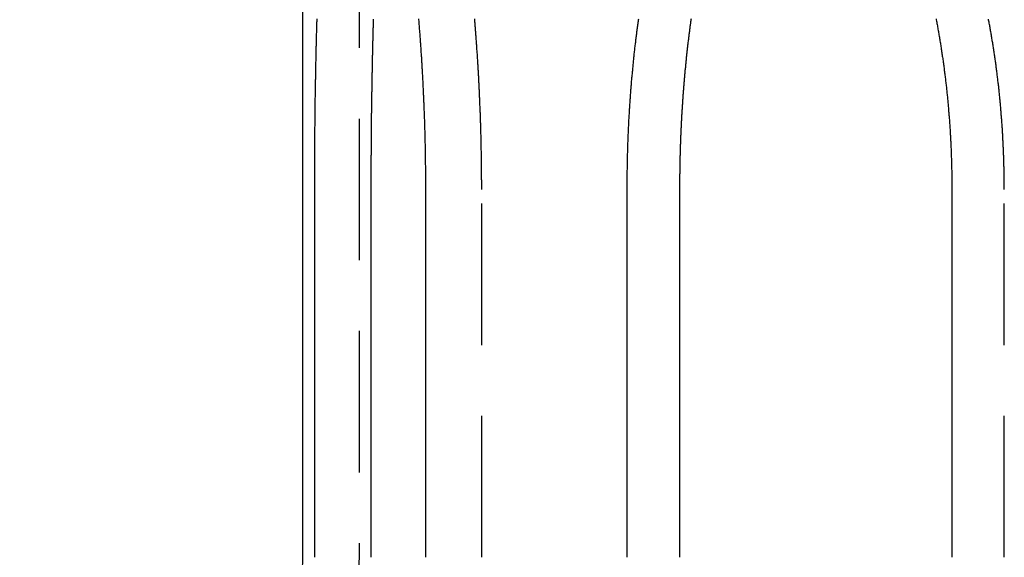
# Model space of a CAD drawing. Extents: x 673 to 1410, y -150 to 416.
# Drawn here: x 693 to 710, y 331 to 340 of the extents above; entities that cross this region are included whole.
import ezdxf

# ---------------------------------------------------------------- set-up
doc = ezdxf.new("R2010")
doc.units = 0
doc.header["$LTSCALE"] = 10
doc.linetypes.add('VERDECKT', pattern=[0.375, 0.25, -0.125])
doc.layers.get('0').update_dxf_attribs({"linetype": 'CONTINUOUS'})
doc.layers.add('STEMPEL', color=3, linetype='CONTINUOUS')

# ---------------------------------------------------------------- blocks, each defined once
blk = doc.blocks.new('A$C93350B18')
at = {"extrusion": (0, 1, -2e-16)}
for p, q in [((219.5973, 111.2086), (219.5973, 92.2086)), ((219.8132, 92.2086), (219.8132, 98.7086)), ((220.807, 98.7086), (220.807, 92.2086)), ((221.7711, 98.7086), (221.7711, 92.2086)), ((225.3369, 92.2086), (225.3369, 98.7086)), ((226.263, 98.7086), (226.263, 92.2086)), ((231.0771, 98.7086), (231.0771, 92.2086))]:
    blk.add_line(p, q, dxfattribs=at)
at = {"color": 1, "linetype": 'VERDECKT', "extrusion": (0, 1, -2e-16)}
for p, q in [((220.5973, 111.2086), (220.5973, 92.2086)), ((222.7649, 92.2086), (222.7649, 98.7086)), ((232.0032, 92.2086), (232.0032, 98.7086))]:
    blk.add_line(p, q, dxfattribs=at)
for points in [[(219.813, 98.7086, 0), (219.813, 98.7294, 0), (219.813, 98.7502, 0), (219.813, 98.7711, 0), (219.813, 98.792, 0), (219.813, 98.8129, 0), (219.813, 98.8338, 0), (219.813, 98.8547, 0), (219.813, 98.8756, 0), (219.813, 98.8966, 0), (219.813, 98.9176, 0), (219.813, 98.9386, 0), (219.813, 98.9596, 0), (219.813, 98.9806, 0), (219.814, 99.0017, 0), (219.814, 99.0227, 0), (219.814, 99.0438, 0), (219.814, 99.0649, 0), (219.814, 99.086, 0), (219.814, 99.1071, 0), (219.814, 99.1283, 0), (219.814, 99.1494, 0), (219.814, 99.1706, 0), (219.814, 99.1918, 0), (219.814, 99.213, 0), (219.814, 99.2342, 0), (219.814, 99.2554, 0), (219.815, 99.2766, 0), (219.815, 99.2978, 0), (219.815, 99.3191, 0), (219.815, 99.3404, 0), (219.815, 99.3616, 0), (219.815, 99.3829, 0), (219.815, 99.4042, 0), (219.815, 99.4255, 0), (219.815, 99.4468, 0), (219.816, 99.4681, 0), (219.816, 99.4894, 0), (219.816, 99.5108, 0), (219.816, 99.5321, 0), (219.816, 99.5534, 0), (219.816, 99.5748, 0), (219.817, 99.5961, 0), (219.817, 99.6175, 0), (219.817, 99.6389, 0), (219.817, 99.6602, 0), (219.817, 99.6816, 0), (219.817, 99.703, 0), (219.818, 99.7244, 0), (219.818, 99.7458, 0), (219.818, 99.7672, 0), (219.818, 99.7886, 0), (219.818, 99.81, 0), (219.819, 99.8314, 0), (219.819, 99.8528, 0), (219.819, 99.8742, 0), (219.819, 99.8956, 0), (219.819, 99.917, 0), (219.82, 99.9384, 0), (219.82, 99.9598, 0), (219.82, 99.9812, 0), (219.82, 100.003, 0), (219.821, 100.024, 0), (219.821, 100.045, 0), (219.821, 100.067, 0), (219.821, 100.088, 0), (219.822, 100.11, 0), (219.822, 100.131, 0), (219.822, 100.152, 0), (219.822, 100.174, 0), (219.823, 100.195, 0), (219.823, 100.217, 0), (219.823, 100.238, 0), (219.823, 100.259, 0), (219.824, 100.281, 0), (219.824, 100.302, 0), (219.824, 100.323, 0), (219.825, 100.345, 0), (219.825, 100.366, 0), (219.825, 100.387, 0), (219.826, 100.409, 0), (219.826, 100.43, 0), (219.826, 100.451, 0), (219.827, 100.473, 0), (219.827, 100.494, 0), (219.827, 100.515, 0), (219.828, 100.537, 0), (219.828, 100.558, 0), (219.828, 100.579, 0), (219.829, 100.6, 0), (219.829, 100.622, 0), (219.829, 100.643, 0), (219.83, 100.664, 0), (219.83, 100.685, 0), (219.831, 100.706, 0), (219.831, 100.728, 0), (219.831, 100.749, 0), (219.832, 100.77, 0), (219.832, 100.791, 0), (219.832, 100.812, 0), (219.833, 100.833, 0), (219.833, 100.854, 0), (219.834, 100.875, 0), (219.834, 100.897, 0), (219.835, 100.918, 0), (219.835, 100.939, 0), (219.835, 100.96, 0), (219.836, 100.981, 0), (219.836, 101.002, 0), (219.837, 101.023, 0), (219.837, 101.044, 0), (219.838, 101.065, 0), (219.838, 101.086, 0), (219.839, 101.106, 0), (219.839, 101.127, 0), (219.84, 101.148, 0), (219.84, 101.169, 0), (219.841, 101.19, 0), (219.841, 101.211, 0), (219.841, 101.232, 0), (219.842, 101.252, 0), (219.842, 101.273, 0), (219.843, 101.294, 0), (219.844, 101.314, 0), (219.844, 101.335, 0), (219.845, 101.356, 0), (219.845, 101.376, 0), (219.846, 101.397, 0), (219.846, 101.418, 0), (219.847, 101.438, 0), (219.847, 101.459, 0), (219.848, 101.479, 0), (219.848, 101.5, 0), (219.849, 101.52, 0), (219.849, 101.541, 0), (219.85, 101.561, 0), (219.851, 101.582, 0), (219.851, 101.602, 0), (219.852, 101.622, 0), (219.852, 101.643, 0), (219.853, 101.663, 0), (219.854, 101.683, 0), (219.854, 101.704, 0), (219.855, 101.724, 0)], [(221.647, 101.724, 0), (221.649, 101.704, 0), (221.651, 101.683, 0), (221.652, 101.663, 0), (221.654, 101.643, 0), (221.656, 101.622, 0), (221.657, 101.602, 0), (221.659, 101.582, 0), (221.661, 101.561, 0), (221.662, 101.541, 0), (221.664, 101.52, 0), (221.666, 101.5, 0), (221.667, 101.479, 0), (221.669, 101.459, 0), (221.67, 101.438, 0), (221.672, 101.418, 0), (221.673, 101.397, 0), (221.675, 101.376, 0), (221.676, 101.356, 0), (221.678, 101.335, 0), (221.679, 101.314, 0), (221.681, 101.294, 0), (221.682, 101.273, 0), (221.684, 101.252, 0), (221.685, 101.232, 0), (221.687, 101.211, 0), (221.688, 101.19, 0), (221.69, 101.169, 0), (221.691, 101.148, 0), (221.692, 101.127, 0), (221.694, 101.106, 0), (221.695, 101.086, 0), (221.696, 101.065, 0), (221.698, 101.044, 0), (221.699, 101.023, 0), (221.7, 101.002, 0), (221.702, 100.981, 0), (221.703, 100.96, 0), (221.704, 100.939, 0), (221.706, 100.918, 0), (221.707, 100.897, 0), (221.708, 100.875, 0), (221.709, 100.854, 0), (221.711, 100.833, 0), (221.712, 100.812, 0), (221.713, 100.791, 0), (221.714, 100.77, 0), (221.715, 100.749, 0), (221.717, 100.728, 0), (221.718, 100.706, 0), (221.719, 100.685, 0), (221.72, 100.664, 0), (221.721, 100.643, 0), (221.722, 100.622, 0), (221.723, 100.6, 0), (221.724, 100.579, 0), (221.725, 100.558, 0), (221.726, 100.537, 0), (221.727, 100.515, 0), (221.729, 100.494, 0), (221.73, 100.473, 0), (221.731, 100.451, 0), (221.732, 100.43, 0), (221.733, 100.409, 0), (221.733, 100.387, 0), (221.734, 100.366, 0), (221.735, 100.345, 0), (221.736, 100.323, 0), (221.737, 100.302, 0), (221.738, 100.281, 0), (221.739, 100.259, 0), (221.74, 100.238, 0), (221.741, 100.217, 0), (221.742, 100.195, 0), (221.743, 100.174, 0), (221.743, 100.152, 0), (221.744, 100.131, 0), (221.745, 100.11, 0), (221.746, 100.088, 0), (221.747, 100.067, 0), (221.747, 100.045, 0), (221.748, 100.024, 0), (221.749, 100.003, 0), (221.75, 99.9812, 0), (221.75, 99.9598, 0), (221.751, 99.9384, 0), (221.752, 99.917, 0), (221.752, 99.8956, 0), (221.753, 99.8742, 0), (221.754, 99.8528, 0), (221.754, 99.8314, 0), (221.755, 99.81, 0), (221.756, 99.7886, 0), (221.756, 99.7672, 0), (221.757, 99.7458, 0), (221.757, 99.7244, 0), (221.758, 99.703, 0), (221.759, 99.6816, 0), (221.759, 99.6602, 0), (221.76, 99.6389, 0), (221.76, 99.6175, 0), (221.761, 99.5961, 0), (221.761, 99.5748, 0), (221.762, 99.5534, 0), (221.762, 99.5321, 0), (221.763, 99.5108, 0), (221.763, 99.4894, 0), (221.763, 99.4681, 0), (221.764, 99.4468, 0), (221.764, 99.4255, 0), (221.765, 99.4042, 0), (221.765, 99.3829, 0), (221.765, 99.3616, 0), (221.766, 99.3404, 0), (221.766, 99.3191, 0), (221.766, 99.2978, 0), (221.767, 99.2766, 0), (221.767, 99.2554, 0), (221.767, 99.2342, 0), (221.768, 99.213, 0), (221.768, 99.1918, 0), (221.768, 99.1706, 0), (221.768, 99.1494, 0), (221.769, 99.1283, 0), (221.769, 99.1071, 0), (221.769, 99.086, 0), (221.769, 99.0649, 0), (221.77, 99.0438, 0), (221.77, 99.0227, 0), (221.77, 99.0017, 0), (221.77, 98.9806, 0), (221.77, 98.9596, 0), (221.77, 98.9386, 0), (221.77, 98.9176, 0), (221.771, 98.8966, 0), (221.771, 98.8756, 0), (221.771, 98.8547, 0), (221.771, 98.8338, 0), (221.771, 98.8129, 0), (221.771, 98.792, 0), (221.771, 98.7711, 0), (221.771, 98.7502, 0), (221.771, 98.7294, 0), (221.771, 98.7086, 0)], [(225.337, 98.7086, 0), (225.337, 98.7294, 0), (225.337, 98.7502, 0), (225.337, 98.7711, 0), (225.337, 98.792, 0), (225.337, 98.8129, 0), (225.337, 98.8338, 0), (225.337, 98.8547, 0), (225.337, 98.8756, 0), (225.338, 98.8966, 0), (225.338, 98.9176, 0), (225.338, 98.9386, 0), (225.338, 98.9596, 0), (225.338, 98.9806, 0), (225.339, 99.0017, 0), (225.339, 99.0227, 0), (225.339, 99.0438, 0), (225.34, 99.0649, 0), (225.34, 99.086, 0), (225.34, 99.1071, 0), (225.341, 99.1283, 0), (225.341, 99.1494, 0), (225.341, 99.1706, 0), (225.342, 99.1918, 0), (225.342, 99.213, 0), (225.343, 99.2342, 0), (225.343, 99.2554, 0), (225.344, 99.2766, 0), (225.344, 99.2978, 0), (225.345, 99.3191, 0), (225.345, 99.3404, 0), (225.346, 99.3616, 0), (225.347, 99.3829, 0), (225.347, 99.4042, 0), (225.348, 99.4255, 0), (225.349, 99.4468, 0), (225.349, 99.4681, 0), (225.35, 99.4894, 0), (225.351, 99.5108, 0), (225.351, 99.5321, 0), (225.352, 99.5534, 0), (225.353, 99.5748, 0), (225.354, 99.5961, 0), (225.355, 99.6175, 0), (225.355, 99.6389, 0), (225.356, 99.6602, 0), (225.357, 99.6816, 0), (225.358, 99.703, 0), (225.359, 99.7244, 0), (225.36, 99.7458, 0), (225.361, 99.7672, 0), (225.362, 99.7886, 0), (225.363, 99.81, 0), (225.364, 99.8314, 0), (225.365, 99.8528, 0), (225.366, 99.8742, 0), (225.367, 99.8956, 0), (225.368, 99.917, 0), (225.369, 99.9384, 0), (225.371, 99.9598, 0), (225.372, 99.9812, 0), (225.373, 100.003, 0), (225.374, 100.024, 0), (225.375, 100.045, 0), (225.377, 100.067, 0), (225.378, 100.088, 0), (225.379, 100.11, 0), (225.38, 100.131, 0), (225.382, 100.152, 0), (225.383, 100.174, 0), (225.385, 100.195, 0), (225.386, 100.217, 0), (225.387, 100.238, 0), (225.389, 100.259, 0), (225.39, 100.281, 0), (225.392, 100.302, 0), (225.393, 100.323, 0), (225.395, 100.345, 0), (225.396, 100.366, 0), (225.398, 100.387, 0), (225.399, 100.409, 0), (225.401, 100.43, 0), (225.403, 100.451, 0), (225.404, 100.473, 0), (225.406, 100.494, 0), (225.408, 100.515, 0), (225.409, 100.537, 0), (225.411, 100.558, 0), (225.413, 100.579, 0), (225.415, 100.6, 0), (225.416, 100.622, 0), (225.418, 100.643, 0), (225.42, 100.664, 0), (225.422, 100.685, 0), (225.424, 100.706, 0), (225.426, 100.728, 0), (225.428, 100.749, 0), (225.43, 100.77, 0), (225.432, 100.791, 0), (225.434, 100.812, 0), (225.436, 100.833, 0), (225.438, 100.854, 0), (225.44, 100.875, 0), (225.442, 100.897, 0), (225.444, 100.918, 0), (225.446, 100.939, 0), (225.448, 100.96, 0), (225.45, 100.981, 0), (225.452, 101.002, 0), (225.454, 101.023, 0), (225.457, 101.044, 0), (225.459, 101.065, 0), (225.461, 101.086, 0), (225.463, 101.106, 0), (225.466, 101.127, 0), (225.468, 101.148, 0), (225.47, 101.169, 0), (225.473, 101.19, 0), (225.475, 101.211, 0), (225.477, 101.232, 0), (225.48, 101.252, 0), (225.482, 101.273, 0), (225.485, 101.294, 0), (225.487, 101.314, 0), (225.49, 101.335, 0), (225.492, 101.356, 0), (225.495, 101.376, 0), (225.497, 101.397, 0), (225.5, 101.418, 0), (225.502, 101.438, 0), (225.505, 101.459, 0), (225.508, 101.479, 0), (225.51, 101.5, 0), (225.513, 101.52, 0), (225.516, 101.541, 0), (225.518, 101.561, 0), (225.521, 101.582, 0), (225.524, 101.602, 0), (225.527, 101.622, 0), (225.529, 101.643, 0), (225.532, 101.663, 0), (225.535, 101.683, 0), (225.538, 101.704, 0), (225.541, 101.724, 0)], [(230.797, 101.724, 0), (230.801, 101.704, 0), (230.804, 101.683, 0), (230.808, 101.663, 0), (230.812, 101.643, 0), (230.816, 101.622, 0), (230.82, 101.602, 0), (230.823, 101.582, 0), (230.827, 101.561, 0), (230.831, 101.541, 0), (230.835, 101.52, 0), (230.838, 101.5, 0), (230.842, 101.479, 0), (230.845, 101.459, 0), (230.849, 101.438, 0), (230.852, 101.418, 0), (230.856, 101.397, 0), (230.859, 101.376, 0), (230.863, 101.356, 0), (230.866, 101.335, 0), (230.87, 101.314, 0), (230.873, 101.294, 0), (230.876, 101.273, 0), (230.88, 101.252, 0), (230.883, 101.232, 0), (230.886, 101.211, 0), (230.89, 101.19, 0), (230.893, 101.169, 0), (230.896, 101.148, 0), (230.899, 101.127, 0), (230.902, 101.106, 0), (230.905, 101.086, 0), (230.908, 101.065, 0), (230.911, 101.044, 0), (230.915, 101.023, 0), (230.918, 101.002, 0), (230.92, 100.981, 0), (230.923, 100.96, 0), (230.926, 100.939, 0), (230.929, 100.918, 0), (230.932, 100.897, 0), (230.935, 100.875, 0), (230.938, 100.854, 0), (230.941, 100.833, 0), (230.943, 100.812, 0), (230.946, 100.791, 0), (230.949, 100.77, 0), (230.951, 100.749, 0), (230.954, 100.728, 0), (230.957, 100.706, 0), (230.959, 100.685, 0), (230.962, 100.664, 0), (230.964, 100.643, 0), (230.967, 100.622, 0), (230.969, 100.6, 0), (230.972, 100.579, 0), (230.974, 100.558, 0), (230.976, 100.537, 0), (230.979, 100.515, 0), (230.981, 100.494, 0), (230.983, 100.473, 0), (230.986, 100.451, 0), (230.988, 100.43, 0), (230.99, 100.409, 0), (230.992, 100.387, 0), (230.995, 100.366, 0), (230.997, 100.345, 0), (230.999, 100.323, 0), (231.001, 100.302, 0), (231.003, 100.281, 0), (231.005, 100.259, 0), (231.007, 100.238, 0), (231.009, 100.217, 0), (231.011, 100.195, 0), (231.013, 100.174, 0), (231.015, 100.152, 0), (231.017, 100.131, 0), (231.018, 100.11, 0), (231.02, 100.088, 0), (231.022, 100.067, 0), (231.024, 100.045, 0), (231.025, 100.024, 0), (231.027, 100.003, 0), (231.029, 99.9812, 0), (231.03, 99.9598, 0), (231.032, 99.9384, 0), (231.033, 99.917, 0), (231.035, 99.8956, 0), (231.037, 99.8742, 0), (231.038, 99.8528, 0), (231.039, 99.8314, 0), (231.041, 99.81, 0), (231.042, 99.7886, 0), (231.044, 99.7672, 0), (231.045, 99.7458, 0), (231.046, 99.7244, 0), (231.048, 99.703, 0), (231.049, 99.6816, 0), (231.05, 99.6602, 0), (231.051, 99.6389, 0), (231.052, 99.6175, 0), (231.054, 99.5961, 0), (231.055, 99.5748, 0), (231.056, 99.5534, 0), (231.057, 99.5321, 0), (231.058, 99.5108, 0), (231.059, 99.4894, 0), (231.06, 99.4681, 0), (231.061, 99.4468, 0), (231.062, 99.4255, 0), (231.063, 99.4042, 0), (231.064, 99.3829, 0), (231.064, 99.3616, 0), (231.065, 99.3404, 0), (231.066, 99.3191, 0), (231.067, 99.2978, 0), (231.067, 99.2766, 0), (231.068, 99.2554, 0), (231.069, 99.2342, 0), (231.07, 99.213, 0), (231.07, 99.1918, 0), (231.071, 99.1706, 0), (231.071, 99.1494, 0), (231.072, 99.1283, 0), (231.072, 99.1071, 0), (231.073, 99.086, 0), (231.073, 99.0649, 0), (231.074, 99.0438, 0), (231.074, 99.0227, 0), (231.075, 99.0017, 0), (231.075, 98.9806, 0), (231.075, 98.9596, 0), (231.076, 98.9386, 0), (231.076, 98.9176, 0), (231.076, 98.8966, 0), (231.076, 98.8756, 0), (231.077, 98.8547, 0), (231.077, 98.8338, 0), (231.077, 98.8129, 0), (231.077, 98.792, 0), (231.077, 98.7711, 0), (231.077, 98.7502, 0), (231.077, 98.7294, 0), (231.077, 98.7086, 0)], [(226.467, 101.724, 0), (226.464, 101.707, 0), (226.462, 101.69, 0), (226.459, 101.673, 0), (226.457, 101.655, 0), (226.455, 101.638, 0), (226.452, 101.621, 0), (226.45, 101.604, 0), (226.447, 101.587, 0), (226.445, 101.569, 0), (226.443, 101.552, 0), (226.441, 101.535, 0), (226.438, 101.517, 0), (226.436, 101.5, 0), (226.434, 101.483, 0), (226.432, 101.465, 0), (226.429, 101.448, 0), (226.427, 101.43, 0), (226.425, 101.413, 0), (226.423, 101.396, 0), (226.421, 101.378, 0), (226.419, 101.361, 0), (226.416, 101.343, 0), (226.414, 101.326, 0), (226.412, 101.308, 0), (226.41, 101.291, 0), (226.408, 101.273, 0), (226.406, 101.256, 0), (226.404, 101.238, 0), (226.402, 101.22, 0), (226.4, 101.203, 0), (226.398, 101.185, 0), (226.396, 101.168, 0), (226.394, 101.15, 0), (226.392, 101.132, 0), (226.39, 101.115, 0), (226.388, 101.097, 0), (226.386, 101.079, 0), (226.384, 101.061, 0), (226.382, 101.044, 0), (226.381, 101.026, 0), (226.379, 101.008, 0), (226.377, 100.991, 0), (226.375, 100.973, 0), (226.373, 100.955, 0), (226.372, 100.937, 0), (226.37, 100.919, 0), (226.368, 100.902, 0), (226.366, 100.884, 0), (226.365, 100.866, 0), (226.363, 100.848, 0), (226.361, 100.83, 0), (226.359, 100.812, 0), (226.358, 100.794, 0), (226.356, 100.777, 0), (226.354, 100.759, 0), (226.353, 100.741, 0), (226.351, 100.723, 0), (226.35, 100.705, 0), (226.348, 100.687, 0), (226.346, 100.669, 0), (226.345, 100.651, 0), (226.343, 100.633, 0), (226.342, 100.615, 0), (226.34, 100.597, 0), (226.339, 100.579, 0), (226.337, 100.561, 0), (226.336, 100.543, 0), (226.334, 100.525, 0), (226.333, 100.507, 0), (226.332, 100.489, 0), (226.33, 100.471, 0), (226.329, 100.453, 0), (226.327, 100.435, 0), (226.326, 100.417, 0), (226.325, 100.399, 0), (226.323, 100.381, 0), (226.322, 100.363, 0), (226.321, 100.345, 0), (226.319, 100.327, 0), (226.318, 100.309, 0), (226.317, 100.291, 0), (226.316, 100.273, 0), (226.314, 100.254, 0), (226.313, 100.236, 0), (226.312, 100.218, 0), (226.311, 100.2, 0), (226.31, 100.182, 0), (226.309, 100.164, 0), (226.307, 100.146, 0), (226.306, 100.128, 0), (226.305, 100.11, 0), (226.304, 100.092, 0), (226.303, 100.073, 0), (226.302, 100.055, 0), (226.301, 100.037, 0), (226.3, 100.019, 0), (226.299, 100.001, 0), (226.298, 99.9829, 0), (226.297, 99.9648, 0), (226.296, 99.9467, 0), (226.295, 99.9286, 0), (226.294, 99.9105, 0), (226.293, 99.8923, 0), (226.292, 99.8742, 0), (226.291, 99.8561, 0), (226.29, 99.838, 0), (226.289, 99.8199, 0), (226.289, 99.8018, 0), (226.288, 99.7837, 0), (226.287, 99.7656, 0), (226.286, 99.7475, 0), (226.285, 99.7294, 0), (226.284, 99.7113, 0), (226.284, 99.6932, 0), (226.283, 99.6751, 0), (226.282, 99.657, 0), (226.281, 99.6389, 0), (226.281, 99.6208, 0), (226.28, 99.6028, 0), (226.279, 99.5847, 0), (226.279, 99.5666, 0), (226.278, 99.5485, 0), (226.277, 99.5305, 0), (226.277, 99.5124, 0), (226.276, 99.4944, 0), (226.276, 99.4763, 0), (226.275, 99.4583, 0), (226.274, 99.4403, 0), (226.274, 99.4222, 0), (226.273, 99.4042, 0), (226.273, 99.3862, 0), (226.272, 99.3682, 0), (226.272, 99.3502, 0), (226.271, 99.3322, 0), (226.271, 99.3142, 0), (226.27, 99.2962, 0), (226.27, 99.2783, 0), (226.269, 99.2603, 0), (226.269, 99.2424, 0), (226.269, 99.2244, 0), (226.268, 99.2065, 0), (226.268, 99.1885, 0), (226.268, 99.1706, 0), (226.267, 99.1527, 0), (226.267, 99.1348, 0), (226.267, 99.1169, 0), (226.266, 99.099, 0), (226.266, 99.0812, 0), (226.266, 99.0633, 0), (226.265, 99.0455, 0), (226.265, 99.0276, 0), (226.265, 99.0098, 0), (226.265, 98.992, 0), (226.264, 98.9742, 0), (226.264, 98.9564, 0), (226.264, 98.9386, 0), (226.264, 98.9208, 0), (226.264, 98.9031, 0), (226.264, 98.8853, 0), (226.263, 98.8676, 0), (226.263, 98.8499, 0), (226.263, 98.8322, 0), (226.263, 98.8145, 0), (226.263, 98.7968, 0), (226.263, 98.7791, 0), (226.263, 98.7615, 0), (226.263, 98.7438, 0), (226.263, 98.7262, 0), (226.263, 98.7086, 0)], [(220.848, 101.718, 0), (220.847, 101.702, 0), (220.847, 101.686, 0), (220.847, 101.669, 0), (220.846, 101.653, 0), (220.846, 101.637, 0), (220.845, 101.62, 0), (220.845, 101.604, 0), (220.844, 101.587, 0), (220.844, 101.571, 0), (220.843, 101.555, 0), (220.843, 101.538, 0), (220.842, 101.522, 0), (220.842, 101.505, 0), (220.841, 101.489, 0), (220.841, 101.472, 0), (220.841, 101.455, 0), (220.84, 101.439, 0), (220.84, 101.422, 0), (220.839, 101.406, 0), (220.839, 101.389, 0), (220.838, 101.372, 0), (220.838, 101.356, 0), (220.838, 101.339, 0), (220.837, 101.322, 0), (220.837, 101.306, 0), (220.836, 101.289, 0), (220.836, 101.272, 0), (220.836, 101.256, 0), (220.835, 101.239, 0), (220.835, 101.222, 0), (220.834, 101.205, 0), (220.834, 101.188, 0), (220.834, 101.172, 0), (220.833, 101.155, 0), (220.833, 101.138, 0), (220.832, 101.121, 0), (220.832, 101.104, 0), (220.832, 101.087, 0), (220.831, 101.071, 0), (220.831, 101.054, 0), (220.831, 101.037, 0), (220.83, 101.02, 0), (220.83, 101.003, 0), (220.83, 100.986, 0), (220.829, 100.969, 0), (220.829, 100.952, 0), (220.829, 100.935, 0), (220.828, 100.918, 0), (220.828, 100.901, 0), (220.827, 100.884, 0), (220.827, 100.867, 0), (220.827, 100.85, 0), (220.826, 100.833, 0), (220.826, 100.816, 0), (220.826, 100.799, 0), (220.826, 100.782, 0), (220.825, 100.765, 0), (220.825, 100.748, 0), (220.825, 100.731, 0), (220.824, 100.714, 0), (220.824, 100.697, 0), (220.824, 100.68, 0), (220.823, 100.663, 0), (220.823, 100.645, 0), (220.823, 100.628, 0), (220.822, 100.611, 0), (220.822, 100.594, 0), (220.822, 100.577, 0), (220.822, 100.56, 0), (220.821, 100.543, 0), (220.821, 100.525, 0), (220.821, 100.508, 0), (220.821, 100.491, 0), (220.82, 100.474, 0), (220.82, 100.457, 0), (220.82, 100.44, 0), (220.819, 100.422, 0), (220.819, 100.405, 0), (220.819, 100.388, 0), (220.819, 100.371, 0), (220.818, 100.354, 0), (220.818, 100.336, 0), (220.818, 100.319, 0), (220.818, 100.302, 0), (220.818, 100.285, 0), (220.817, 100.268, 0), (220.817, 100.25, 0), (220.817, 100.233, 0), (220.817, 100.216, 0), (220.816, 100.199, 0), (220.816, 100.181, 0), (220.816, 100.164, 0), (220.816, 100.147, 0), (220.815, 100.13, 0), (220.815, 100.112, 0), (220.815, 100.095, 0), (220.815, 100.078, 0), (220.815, 100.061, 0), (220.814, 100.043, 0), (220.814, 100.026, 0), (220.814, 100.009, 0), (220.814, 99.9915, 0), (220.814, 99.9743, 0), (220.814, 99.957, 0), (220.813, 99.9397, 0), (220.813, 99.9225, 0), (220.813, 99.9052, 0), (220.813, 99.8879, 0), (220.813, 99.8707, 0), (220.812, 99.8534, 0), (220.812, 99.8362, 0), (220.812, 99.8189, 0), (220.812, 99.8016, 0), (220.812, 99.7844, 0), (220.812, 99.7671, 0), (220.812, 99.7499, 0), (220.811, 99.7326, 0), (220.811, 99.7154, 0), (220.811, 99.6981, 0), (220.811, 99.6809, 0), (220.811, 99.6637, 0), (220.811, 99.6464, 0), (220.811, 99.6292, 0), (220.81, 99.612, 0), (220.81, 99.5947, 0), (220.81, 99.5775, 0), (220.81, 99.5603, 0), (220.81, 99.5431, 0), (220.81, 99.5259, 0), (220.81, 99.5087, 0), (220.81, 99.4915, 0), (220.809, 99.4743, 0), (220.809, 99.4571, 0), (220.809, 99.4399, 0), (220.809, 99.4227, 0), (220.809, 99.4055, 0), (220.809, 99.3884, 0), (220.809, 99.3712, 0), (220.809, 99.3541, 0), (220.809, 99.3369, 0), (220.809, 99.3198, 0), (220.808, 99.3026, 0), (220.808, 99.2855, 0), (220.808, 99.2684, 0), (220.808, 99.2513, 0), (220.808, 99.2341, 0), (220.808, 99.2171, 0), (220.808, 99.2, 0), (220.808, 99.1829, 0), (220.808, 99.1658, 0), (220.808, 99.1487, 0), (220.808, 99.1317, 0), (220.808, 99.1146, 0), (220.808, 99.0976, 0), (220.808, 99.0806, 0), (220.807, 99.0635, 0), (220.807, 99.0465, 0), (220.807, 99.0295, 0), (220.807, 99.0125, 0), (220.807, 98.9956, 0), (220.807, 98.9786, 0), (220.807, 98.9616, 0), (220.807, 98.9447, 0), (220.807, 98.9277, 0), (220.807, 98.9108, 0), (220.807, 98.8939, 0), (220.807, 98.877, 0), (220.807, 98.8601, 0), (220.807, 98.8432, 0), (220.807, 98.8263, 0), (220.807, 98.8095, 0), (220.807, 98.7926, 0), (220.807, 98.7758, 0), (220.807, 98.759, 0), (220.807, 98.7422, 0), (220.807, 98.7254, 0), (220.807, 98.7086, 0)]]:
    blk.add_polyline3d(points)
at = {"color": 1}
for points in [[(222.765, 98.7086, 0), (222.765, 98.7283, 0), (222.765, 98.748, 0), (222.765, 98.7678, 0), (222.765, 98.7876, 0), (222.765, 98.8073, 0), (222.765, 98.8271, 0), (222.765, 98.847, 0), (222.765, 98.8668, 0), (222.764, 98.8866, 0), (222.764, 98.9065, 0), (222.764, 98.9264, 0), (222.764, 98.9463, 0), (222.764, 98.9662, 0), (222.764, 98.9861, 0), (222.764, 99.0061, 0), (222.764, 99.026, 0), (222.763, 99.046, 0), (222.763, 99.066, 0), (222.763, 99.086, 0), (222.763, 99.106, 0), (222.763, 99.126, 0), (222.762, 99.146, 0), (222.762, 99.1661, 0), (222.762, 99.1861, 0), (222.762, 99.2062, 0), (222.761, 99.2263, 0), (222.761, 99.2464, 0), (222.761, 99.2665, 0), (222.76, 99.2866, 0), (222.76, 99.3067, 0), (222.76, 99.3268, 0), (222.759, 99.347, 0), (222.759, 99.3671, 0), (222.759, 99.3873, 0), (222.758, 99.4075, 0), (222.758, 99.4276, 0), (222.758, 99.4478, 0), (222.757, 99.468, 0), (222.757, 99.4882, 0), (222.756, 99.5084, 0), (222.756, 99.5286, 0), (222.755, 99.5488, 0), (222.755, 99.5691, 0), (222.755, 99.5893, 0), (222.754, 99.6095, 0), (222.754, 99.6298, 0), (222.753, 99.65, 0), (222.753, 99.6702, 0), (222.752, 99.6905, 0), (222.751, 99.7107, 0), (222.751, 99.731, 0), (222.75, 99.7513, 0), (222.75, 99.7715, 0), (222.749, 99.7918, 0), (222.749, 99.8121, 0), (222.748, 99.8323, 0), (222.747, 99.8526, 0), (222.747, 99.8729, 0), (222.746, 99.8932, 0), (222.746, 99.9134, 0), (222.745, 99.9337, 0), (222.744, 99.954, 0), (222.744, 99.9743, 0), (222.743, 99.9946, 0), (222.742, 100.015, 0), (222.741, 100.035, 0), (222.741, 100.055, 0), (222.74, 100.076, 0), (222.739, 100.096, 0), (222.738, 100.116, 0), (222.738, 100.136, 0), (222.737, 100.157, 0), (222.736, 100.177, 0), (222.735, 100.197, 0), (222.734, 100.217, 0), (222.734, 100.238, 0), (222.733, 100.258, 0), (222.732, 100.278, 0), (222.731, 100.298, 0), (222.73, 100.319, 0), (222.729, 100.339, 0), (222.728, 100.359, 0), (222.728, 100.379, 0), (222.727, 100.4, 0), (222.726, 100.42, 0), (222.725, 100.44, 0), (222.724, 100.46, 0), (222.723, 100.48, 0), (222.722, 100.5, 0), (222.721, 100.521, 0), (222.72, 100.541, 0), (222.719, 100.561, 0), (222.718, 100.581, 0), (222.717, 100.601, 0), (222.716, 100.621, 0), (222.715, 100.641, 0), (222.714, 100.662, 0), (222.713, 100.682, 0), (222.712, 100.702, 0), (222.71, 100.722, 0), (222.709, 100.742, 0), (222.708, 100.762, 0), (222.707, 100.782, 0), (222.706, 100.802, 0), (222.705, 100.822, 0), (222.704, 100.842, 0), (222.702, 100.862, 0), (222.701, 100.882, 0), (222.7, 100.902, 0), (222.699, 100.922, 0), (222.698, 100.942, 0), (222.696, 100.962, 0), (222.695, 100.982, 0), (222.694, 101.001, 0), (222.693, 101.021, 0), (222.691, 101.041, 0), (222.69, 101.061, 0), (222.689, 101.081, 0), (222.688, 101.101, 0), (222.686, 101.12, 0), (222.685, 101.14, 0), (222.684, 101.16, 0), (222.682, 101.18, 0), (222.681, 101.199, 0), (222.68, 101.219, 0), (222.678, 101.239, 0), (222.677, 101.259, 0), (222.676, 101.278, 0), (222.674, 101.298, 0), (222.673, 101.317, 0), (222.671, 101.337, 0), (222.67, 101.357, 0), (222.668, 101.376, 0), (222.667, 101.396, 0), (222.665, 101.415, 0), (222.664, 101.435, 0), (222.663, 101.454, 0), (222.661, 101.474, 0), (222.66, 101.493, 0), (222.658, 101.512, 0), (222.657, 101.532, 0), (222.655, 101.551, 0), (222.653, 101.571, 0), (222.652, 101.59, 0), (222.65, 101.609, 0), (222.649, 101.628, 0), (222.647, 101.648, 0), (222.646, 101.667, 0), (222.644, 101.686, 0), (222.642, 101.705, 0), (222.641, 101.725, 0)], [(232.003, 98.7086, 0), (232.003, 98.7282, 0), (232.003, 98.7477, 0), (232.003, 98.7673, 0), (232.003, 98.7869, 0), (232.003, 98.8065, 0), (232.003, 98.8262, 0), (232.003, 98.8458, 0), (232.002, 98.8655, 0), (232.002, 98.8852, 0), (232.002, 98.9049, 0), (232.002, 98.9246, 0), (232.002, 98.9444, 0), (232.001, 98.9641, 0), (232.001, 98.9839, 0), (232.001, 99.0037, 0), (232, 99.0235, 0), (232, 99.0433, 0), (231.999, 99.0631, 0), (231.999, 99.0829, 0), (231.999, 99.1028, 0), (231.998, 99.1226, 0), (231.998, 99.1425, 0), (231.997, 99.1624, 0), (231.996, 99.1823, 0), (231.996, 99.2022, 0), (231.995, 99.2221, 0), (231.995, 99.242, 0), (231.994, 99.262, 0), (231.993, 99.2819, 0), (231.993, 99.3019, 0), (231.992, 99.3219, 0), (231.991, 99.3418, 0), (231.99, 99.3618, 0), (231.99, 99.3818, 0), (231.989, 99.4018, 0), (231.988, 99.4218, 0), (231.987, 99.4418, 0), (231.986, 99.4619, 0), (231.985, 99.4819, 0), (231.984, 99.5019, 0), (231.983, 99.522, 0), (231.982, 99.542, 0), (231.981, 99.5621, 0), (231.98, 99.5822, 0), (231.979, 99.6022, 0), (231.978, 99.6223, 0), (231.977, 99.6424, 0), (231.976, 99.6625, 0), (231.975, 99.6826, 0), (231.974, 99.7026, 0), (231.972, 99.7227, 0), (231.971, 99.7428, 0), (231.97, 99.7629, 0), (231.969, 99.783, 0), (231.967, 99.8032, 0), (231.966, 99.8233, 0), (231.965, 99.8434, 0), (231.963, 99.8635, 0), (231.962, 99.8836, 0), (231.96, 99.9037, 0), (231.959, 99.9238, 0), (231.958, 99.9439, 0), (231.956, 99.9641, 0), (231.954, 99.9842, 0), (231.953, 100.004, 0), (231.951, 100.024, 0), (231.95, 100.045, 0), (231.948, 100.065, 0), (231.946, 100.085, 0), (231.945, 100.105, 0), (231.943, 100.125, 0), (231.941, 100.145, 0), (231.94, 100.165, 0), (231.938, 100.185, 0), (231.936, 100.205, 0), (231.934, 100.225, 0), (231.932, 100.246, 0), (231.93, 100.266, 0), (231.928, 100.286, 0), (231.927, 100.306, 0), (231.925, 100.326, 0), (231.923, 100.346, 0), (231.921, 100.366, 0), (231.919, 100.386, 0), (231.916, 100.406, 0), (231.914, 100.426, 0), (231.912, 100.446, 0), (231.91, 100.466, 0), (231.908, 100.486, 0), (231.906, 100.506, 0), (231.904, 100.526, 0), (231.901, 100.546, 0), (231.899, 100.566, 0), (231.897, 100.586, 0), (231.894, 100.606, 0), (231.892, 100.626, 0), (231.89, 100.646, 0), (231.887, 100.666, 0), (231.885, 100.686, 0), (231.883, 100.706, 0), (231.88, 100.726, 0), (231.878, 100.745, 0), (231.875, 100.765, 0), (231.873, 100.785, 0), (231.87, 100.805, 0), (231.867, 100.825, 0), (231.865, 100.845, 0), (231.862, 100.865, 0), (231.86, 100.884, 0), (231.857, 100.904, 0), (231.854, 100.924, 0), (231.851, 100.944, 0), (231.849, 100.964, 0), (231.846, 100.983, 0), (231.843, 101.003, 0), (231.84, 101.023, 0), (231.838, 101.042, 0), (231.835, 101.062, 0), (231.832, 101.082, 0), (231.829, 101.101, 0), (231.826, 101.121, 0), (231.823, 101.141, 0), (231.82, 101.16, 0), (231.817, 101.18, 0), (231.814, 101.199, 0), (231.811, 101.219, 0), (231.808, 101.239, 0), (231.805, 101.258, 0), (231.802, 101.278, 0), (231.798, 101.297, 0), (231.795, 101.316, 0), (231.792, 101.336, 0), (231.789, 101.355, 0), (231.786, 101.375, 0), (231.782, 101.394, 0), (231.779, 101.413, 0), (231.776, 101.433, 0), (231.772, 101.452, 0), (231.769, 101.471, 0), (231.766, 101.491, 0), (231.762, 101.51, 0), (231.759, 101.529, 0), (231.755, 101.548, 0), (231.752, 101.568, 0), (231.748, 101.587, 0), (231.745, 101.606, 0), (231.741, 101.625, 0), (231.738, 101.644, 0), (231.734, 101.663, 0), (231.73, 101.682, 0), (231.727, 101.701, 0), (231.723, 101.72, 0)]]:
    blk.add_polyline3d(points, dxfattribs=at)
at = {"extrusion": (0, -2e-16, -1)}
blk.add_arc((-214.5973, 92.2086), 5, 180, 270, dxfattribs=at)
at = {"color": 1, "linetype": 'VERDECKT', "extrusion": (0, -2e-16, -1)}
blk.add_arc((-214.5973, 92.2086), 6, 180, 270, dxfattribs=at)

msp = doc.modelspace()

# ---------------------------------------------------------------- block references
at = {"layer": 'STEMPEL'}
msp.add_blockref('A$C93350B18', (477.906, 238.627, -78.756), dxfattribs=at)

doc.saveas('drawing.dxf')
